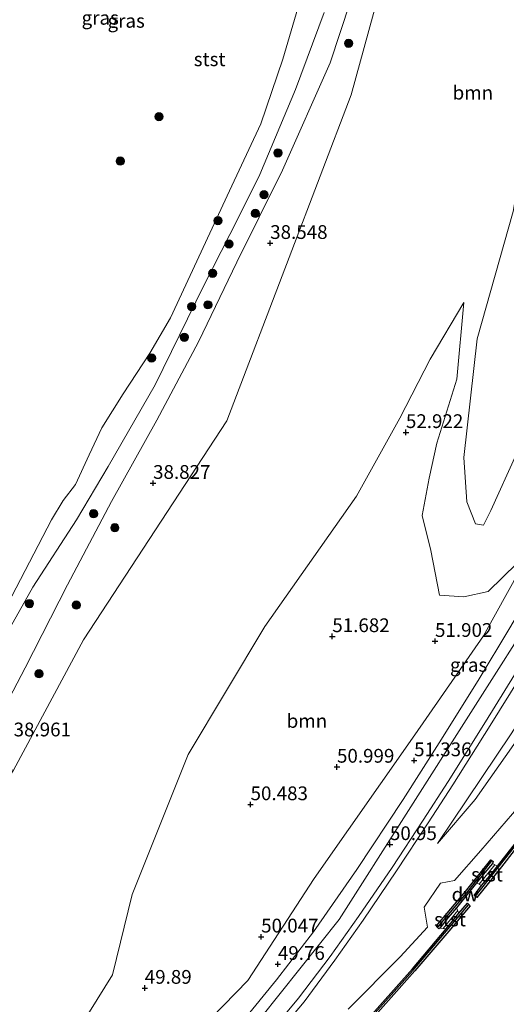
# Model space of a CAD drawing. Units: metres. Extents: x 179990 to 190010, y 325000 to 331253.
# Drawn here: x 181082 to 181170, y 328977 to 329156 of the extents above; entities that cross this region are included whole.
import ezdxf
from ezdxf.enums import TextEntityAlignment as Align

# ---------------------------------------------------------------- set-up
doc = ezdxf.new("R2010")
doc.units = ezdxf.units.M
doc.layers.get('0').update_dxf_attribs({"lineweight": 25})
for name, color, linetype, lineweight in [('B-ME-FV-FAUNAPASSAGE-FAUNA_UITSTAPPLAATS-L-B1', 3, 'Continuous', 18), ('B-ME-GC-DAMWAND-GV-B6', 10, 'Continuous', 25), ('B-ME-GC-DAMWAND-L-B1', 10, 'Continuous', 25), ('B-ME-GR-BOOM-GV-B6', 93, 'Continuous', 18), ('B-ME-GR-BOOM-S-B1', 93, 'Continuous', 18), ('B-ME-GW-HOOGTEPUNT-S-B1', 10, 'Continuous', 25), ('B-ME-GW-KRUINLIJN-L-B1', 93, 'Continuous', 18), ('B-ME-GW-TEENLIJN-L-B1', 93, 'Continuous', 18), ('B-ME-IE-GRASLAND-GV-B6', 93, 'Continuous', 18), ('B-ME-OB-BEKLEDING-GV-B6', 253, 'Continuous', 18), ('B-ME-OB-WATERLIJN-L-B1', 133, 'OB-WATERLIJN', 18), ('B-ME-OG-WATER-GV-B6', 153, 'Continuous', 18), ('B-ME-VH-VERH_SOORT-BITUMEN-GV-B6', 8, 'IE-TERREINAFSCHEIDING-NATUURLIJK-HOUTWAL', 18)]:
    doc.layers.add(name, color=color, linetype=linetype, lineweight=lineweight)
doc.styles.add('NLCS-ISO', font='NLCS-ISO.TTF')
doc.linetypes.add('IE-TERREINAFSCHEIDING-NATUURLIJK-HOUTWAL', pattern='A,7,-1.5,[67,NLCS.SHX,S=0.75,R=45,X=0,Y=0],-1.5,7,-1.5,[70,NLCS.SHX,S=0.75,R=0,X=0,Y=0],-1.5', length=20)
doc.linetypes.add('OB-WATERLIJN', pattern='A,10,[32,NLCS.SHX,S=2,R=0,X=0,Y=0],-12', length=22)

# ---------------------------------------------------------------- blocks, each defined once
blk = doc.blocks.new('boom')
blk.add_hatch(color=256).paths.add_polyline_path([(-0.75, 0, 1), (0.75, 0, 1)])
blk.add_circle((0, 0), 0.75)
blk = doc.blocks.new('hoogtepunt')
for p, q in [((-0.5, 0), (0.5, 0)), ((0, 0.5), (0, -0.5))]:
    blk.add_line(p, q)

msp = doc.modelspace()

# ---------------------------------------------------------------- linework, layer by layer
at = {"layer": 'B-ME-FV-FAUNAPASSAGE-FAUNA_UITSTAPPLAATS-L-B1'}
for p, q in [((181167.74, 329002.61, 45.03), (181164.85, 328999.05, 43.72)), ((181160.97, 328994.28, 43.72), (181158.31, 328991.02, 45.04))]:
    msp.add_line(p, q, dxfattribs=at)
at = {"layer": 'B-ME-GC-DAMWAND-GV-B6'}
for points in [[(181176.68, 329012.21, 43.72), (181168.92, 329002.24, 43.72), (181166.53, 328999.22, 43.72), (181164.42, 328996.63, 43.72), (181163.94, 328997.03, 43.72), (181165.32, 328998.81, 43.72), (181166.81, 329000.62, 44.59), (181168.2, 329002.36, 44.87), (181176.29, 329012.69, 44.88)], [(181157.74, 328991.08, 45.21), (181157.58, 328990.99, 45.31), (181157.08, 328991.43, 45.58), (181162.38, 328997.75, 45.59), (181166.98, 329003.5, 45.6), (181167.41, 329003.17, 45.41), (181167.27, 329002.85, 45.19), (181165.88, 329001.17, 44.7), (181164.38, 328999.29, 43.72), (181160.74, 328994.77, 43.72), (181159.26, 328993.01, 44.78), (181157.74, 328991.08, 45.21)], [(181117.39, 328946.56, 44.88), (181122.11, 328951.17, 44.89), (181130.71, 328959.71, 44.88), (181136.25, 328965.53, 44.88), (181143.86, 328973.73, 44.88), (181152.75, 328983.7, 44.87), (181158.89, 328990.95, 44.88), (181159.97, 328992.29, 44.75), (181161.19, 328993.78, 43.72), (181162.78, 328995.62, 43.72), (181163.21, 328995.16, 43.72), (181161.22, 328992.75, 43.72), (181159.36, 328990.52, 43.72), (181153.22, 328983.36, 43.72), (181144.11, 328973.12, 43.72), (181136.66, 328965.06, 43.72), (181131.05, 328959.2, 43.72), (181122.54, 328950.72, 43.72), (181117.71, 328946.03, 43.72), (181117.39, 328946.56, 44.88)]]:
    msp.add_polyline3d(points, dxfattribs=at)
at = {"layer": 'B-ME-GC-DAMWAND-L-B1'}
for points in [[(181164.21, 328996.87, 44.87), (181176.52, 329012.49, 44.88), (181181.99, 329019.8, 44.88), (181188.02, 329028.29, 44.88), (181191.26, 329032.83, 44.88), (181196.59, 329040.81, 44.88), (181203.41, 329051.31, 44.88), (181208.92, 329060.21, 44.87), (181213.87, 329068.34, 44.89), (181218.83, 329077.29, 44.86)], [(181157.36, 328991.25, 45.58), (181162.63, 328997.53, 45.59), (181167.16, 329003.3, 45.6)], [(181117.55, 328946.3, 44.88), (181122.28, 328950.9, 44.89), (181130.87, 328959.44, 44.88), (181136.41, 328965.26, 44.88), (181144.02, 328973.46, 44.88), (181152.91, 328983.44, 44.87), (181162.96, 328995.35, 44.88)]]:
    msp.add_polyline3d(points, dxfattribs=at)
at = {"layer": 'B-ME-GR-BOOM-GV-B6'}
for points in [[(181208.17, 329173.23, 58.45), (181196.27, 329141.1, 58.41), (181189.75, 329128.06, 58.48), (181176.3, 329087.56, 57.41), (181167, 329066.93, 56.36), (181165.65, 329064.26, 56.2), (181164.18, 329064.54, 56.19), (181162.63, 329068.51, 56.19), (181162.06, 329076.56, 56.19), (181164.51, 329098.13, 56.67), (181171.05, 329121.27, 56.71), (181174.96, 329144.13, 57.65), (181183.69, 329165.66, 59.23)], [(181183.69, 329165.66, 59.23), (181174.96, 329144.13, 57.65), (181171.05, 329121.27, 56.71), (181164.51, 329098.13, 56.67), (181162.06, 329076.56, 56.19), (181162.63, 329068.51, 56.19), (181164.18, 329064.54, 56.19), (181165.65, 329064.26, 56.2), (181167, 329066.93, 56.36), (181176.3, 329087.56, 57.41), (181189.75, 329128.06, 58.48), (181196.27, 329141.1, 58.41), (181208.17, 329173.23, 58.45)], [(181080.37, 329019.81, 38.55), (181093.1, 329043.47, 38.45), (181119.08, 329083.25, 38.9), (181130.41, 329112.9, 38.64), (181141.65, 329142.48, 38.52), (181149.54, 329171.42, 38.54)], [(181088.91, 328967.39, 49.58), (181098.36, 328982.61, 49.82), (181101.93, 328997.19, 49.94), (181112.06, 329022.63, 49.94), (181125.99, 329045.86, 50.91), (181142.59, 329069.58, 52.55), (181150.49, 329083.73, 53.18), (181156, 329094.47, 53.96), (181162.07, 329104.73, 54.67), (181160.82, 329090.8, 53.42), (181157.19, 329079.18, 52.72), (181155.8, 329072.8, 52.6), (181154.53, 329066.05, 52.47), (181156.08, 329059.7, 52), (181157.7, 329051.6, 52), (181162.06, 329051.24, 52.15), (181166.5, 329052.25, 52.3), (181174.34, 329059.9, 52.67)], [(181174.34, 329059.9, 52.67), (181166.5, 329052.25, 52.3), (181162.06, 329051.24, 52.15), (181157.7, 329051.6, 52), (181156.08, 329059.7, 52), (181154.53, 329066.05, 52.47), (181155.8, 329072.8, 52.6), (181157.19, 329079.18, 52.72), (181160.82, 329090.8, 53.42), (181162.07, 329104.73, 54.67), (181156, 329094.47, 53.96), (181150.49, 329083.73, 53.18), (181142.59, 329069.58, 52.55), (181125.99, 329045.86, 50.91), (181112.06, 329022.63, 49.94), (181101.93, 328997.19, 49.94), (181098.36, 328982.61, 49.82), (181088.91, 328967.39, 49.58)], [(181214.55, 329093.47, 49.95), (181219.07, 329087.79, 47.1), (181217.94, 329083.75, 46.54), (181215.23, 329078.63, 46.41), (181212.25, 329073.26, 46.44), (181206, 329062.85, 46.45), (181200.08, 329053.3, 46.5), (181193.66, 329042.87, 46.32), (181191.07, 329042.39, 47.06), (181189.38, 329039.38, 46.96), (181191.24, 329037.69, 45.88), (181185.64, 329030.29, 46.09), (181178.84, 329022.59, 46.49), (181173.19, 329014.51, 46.48), (181165.16, 329005.2, 46.63), (181160.38, 328999.77, 46.75), (181157.86, 328999.23, 47.53), (181154.87, 328994.87, 47.15), (181155.49, 328991.24, 46.06), (181150.56, 328985.85, 46.22), (181141.1, 328976.4, 46.57)], [(181214.55, 329093.47, 49.95), (181213.37, 329091.33, 49.66), (181206.53, 329078.87, 49.65), (181192.41, 329055.54, 49.59), (181176.58, 329032.19, 49.73), (181164.12, 329014.47, 49.67), (181157.3, 329006.47, 49.61), (181170.65, 329026.41, 49.8), (181176.59, 329035.68, 49.87), (181189.75, 329055.05, 49.85), (181203.74, 329077.8, 49.75), (181211.69, 329092.57, 49.85), (181212.36, 329093.8, 50.11), (181214.55, 329093.47, 49.95)], [(181174.34, 329059.9, 52.67), (181165.67, 329044.21, 51.91), (181153.21, 329026.18, 51.16), (181134.93, 329000.11, 50.32), (181122.91, 328981.55, 49.6), (181100.6, 328958.62, 48.58)], [(181123.82, 328966.6, 49.41), (181133.09, 328977.69, 49.96), (181138.7, 328985.27, 50.29), (181143.83, 328992.54, 50.55), (181149.85, 329001.49, 50.89), (181155.64, 329010.22, 51.21), (181160.09, 329017.11, 51.49), (181166.86, 329027.88, 51.88), (181172.26, 329036.57, 52.24)], [(181170.65, 329026.41, 49.8), (181157.3, 329006.47, 49.61), (181164.12, 329014.47, 49.67), (181176.58, 329032.19, 49.73)]]:
    msp.add_polyline3d(points, dxfattribs=at)
at = {"layer": 'B-ME-GW-KRUINLIJN-L-B1'}
for points in [[(181041.47, 328980.91, 38.75), (181053.21, 328995.18, 38.61), (181067.95, 329012.75, 38.57), (181075.17, 329024.43, 38.62), (181082.52, 329038.35, 38.43), (181090.15, 329053.47, 38.07), (181098.17, 329068.59, 37.88), (181106.4, 329083.39, 37.86), (181113.97, 329097.61, 37.96), (181120.91, 329112.09, 37.96), (181129.19, 329128.78, 38.13), (181137.86, 329148.28, 38.05), (181143.26, 329164.86, 37.95), (181146.53, 329179.56, 37.93), (181149.67, 329198.61, 37.92), (181154.39, 329219.31, 37.9), (181154.78, 329238.51, 37.52), (181155.88, 329255.99, 37.14), (181156.97, 329275.81, 37.15), (181158.46, 329299.61, 37.48)], [(181107.2, 328953.9, 48.66), (181108.02, 328954.71, 48.67), (181121.61, 328970.28, 49.41), (181139.49, 328992.63, 50.11), (181175.93, 329050.05, 52.36), (181194.47, 329086.06, 54.23), (181204.72, 329120.07, 54.9), (181217.22, 329149.82, 54.85), (181242.28, 329204.5, 54.05), (181251.47, 329229.72, 53.31), (181260.91, 329266.32, 52.59)], [(181208.17, 329173.23, 58.45), (181196.27, 329141.1, 58.41), (181189.75, 329128.06, 58.48), (181176.3, 329087.56, 57.41), (181167, 329066.93, 56.36), (181165.65, 329064.26, 56.2), (181164.18, 329064.54, 56.19), (181162.63, 329068.51, 56.19), (181162.06, 329076.56, 56.19), (181164.51, 329098.13, 56.67), (181171.05, 329121.27, 56.71), (181174.96, 329144.13, 57.65), (181183.69, 329165.66, 59.23)], [(181110.19, 328951.6, 48.82), (181116.29, 328958.14, 49.1), (181123.82, 328966.6, 49.41), (181133.09, 328977.69, 49.96), (181138.7, 328985.27, 50.29), (181143.83, 328992.54, 50.55), (181149.85, 329001.49, 50.89), (181155.64, 329010.22, 51.21), (181160.09, 329017.11, 51.49), (181166.86, 329027.88, 51.88), (181172.26, 329036.57, 52.24), (181178.08, 329045.91, 52.54), (181184.09, 329056.55, 52.93), (181190.37, 329068.08, 53.39), (181194.92, 329077.52, 53.76), (181196.88, 329081.6, 53.85), (181199.78, 329087.22, 54.01), (181202.45, 329093.58, 54.27), (181208.56, 329107.64, 54.77), (181212.45, 329115.6, 54.74), (181216.68, 329124.38, 54.64)], [(181157.3, 329006.47, 49.61), (181164.12, 329014.47, 49.67), (181176.58, 329032.19, 49.73), (181192.41, 329055.54, 49.59), (181206.53, 329078.87, 49.65), (181213.37, 329091.33, 49.66), (181214.55, 329093.47, 49.95), (181223.73, 329111.56, 49.89), (181227.29, 329118.85, 50), (181227.49, 329119.27, 50)], [(181162.07, 329104.73, 54.67), (181156, 329094.47, 53.96), (181150.49, 329083.73, 53.18), (181142.59, 329069.58, 52.55), (181125.99, 329045.86, 50.91), (181112.06, 329022.63, 49.94), (181101.93, 328997.19, 49.94), (181098.36, 328982.61, 49.82), (181088.91, 328967.39, 49.58), (181083.59, 328959.41, 49.58)]]:
    msp.add_polyline3d(points, dxfattribs=at)
at = {"layer": 'B-ME-GW-TEENLIJN-L-B1'}
for points in [[(181160.18, 329332.96, 36.94), (181159.84, 329279.32, 37.01), (181158.64, 329238.91, 37.1), (181149.54, 329171.42, 38.54), (181141.65, 329142.48, 38.52), (181130.41, 329112.9, 38.64), (181119.08, 329083.25, 38.9), (181093.1, 329043.47, 38.45), (181080.37, 329019.81, 38.55), (181066.61, 328998.68, 39.02), (181053.43, 328975.11, 38.98)], [(181157.3, 329006.47, 49.61), (181170.65, 329026.41, 49.8), (181176.59, 329035.68, 49.87), (181189.75, 329055.05, 49.85), (181203.74, 329077.8, 49.75), (181211.69, 329092.57, 49.85), (181212.36, 329093.8, 50.11), (181222.02, 329112.67, 50.13), (181225.61, 329119.79, 50.11), (181225.78, 329120.09, 50.01)], [(181174.34, 329059.9, 52.67), (181166.5, 329052.25, 52.3), (181162.06, 329051.24, 52.15), (181157.7, 329051.6, 52), (181156.08, 329059.7, 52), (181154.53, 329066.05, 52.47), (181155.8, 329072.8, 52.6), (181157.19, 329079.18, 52.72), (181160.82, 329090.8, 53.42), (181162.07, 329104.73, 54.67)]]:
    msp.add_polyline3d(points, dxfattribs=at)
at = {"layer": 'B-ME-IE-GRASLAND-GV-B6'}
for points in [[(181149.54, 329171.42, 38.54), (181141.65, 329142.48, 38.52), (181130.41, 329112.9, 38.64), (181119.08, 329083.25, 38.9), (181093.1, 329043.47, 38.45), (181080.37, 329019.81, 38.55)], [(181080.37, 329019.81, 38.55), (181074.61, 329019.87, 39.25), (181063.1, 329002.84, 39.48), (181050.11, 328984.68, 39.45), (181045.71, 328978.85, 39.37), (181041.47, 328980.91, 38.75), (181053.21, 328995.18, 38.61), (181067.95, 329012.75, 38.57), (181075.17, 329024.43, 38.62), (181082.52, 329038.35, 38.43), (181090.15, 329053.47, 38.07), (181098.17, 329068.59, 37.88), (181106.4, 329083.39, 37.86), (181113.97, 329097.61, 37.96), (181120.91, 329112.09, 37.96), (181129.19, 329128.78, 38.13), (181137.86, 329148.28, 38.05), (181143.26, 329164.86, 37.95)], [(181143.26, 329164.86, 37.95), (181137.86, 329148.28, 38.05), (181129.19, 329128.78, 38.13), (181120.91, 329112.09, 37.96), (181113.97, 329097.61, 37.96), (181106.4, 329083.39, 37.86), (181098.17, 329068.59, 37.88), (181090.15, 329053.47, 38.07), (181082.52, 329038.35, 38.43), (181075.17, 329024.43, 38.62)], [(181219.41, 329160.8, 54.6), (181213.53, 329148.49, 54.79), (181208.84, 329138.17, 54.94), (181205.33, 329130.7, 55.04), (181203.41, 329125.52, 55), (181201.99, 329121.19, 54.89), (181200.52, 329115.56, 54.8), (181198.96, 329109.31, 54.69), (181197.53, 329103.45, 54.51), (181195.76, 329096.92, 54.21), (181192.78, 329088.03, 53.91), (181189.01, 329079.59, 53.62), (181184.36, 329070.15, 53.31), (181179.8, 329061.68, 52.93), (181175.43, 329054.09, 52.64), (181170.28, 329045.36, 52.29), (181164.89, 329036.4, 51.97), (181158.02, 329025.41, 51.51), (181151.06, 329014.44, 51.12), (181142.7, 329001.75, 50.61), (181134.78, 328990.43, 50.14), (181128.11, 328981.71, 49.75), (181120.06, 328971.85, 49.35)], [(181076.42, 329039.89, 35.26), (181083.89, 329053.05, 35.27), (181091.82, 329065.23, 35.12), (181097.56, 329074.93, 35.63), (181106.05, 329089.78, 35.84), (181114.88, 329107.84, 35.5), (181121.22, 329120.16, 35.57), (181125.1, 329127.96, 35.43), (181131.55, 329143.44, 35.14), (181136.76, 329157.41, 35.21)], [(181216.01, 329125.28, 54.82), (181215.79, 329124.8, 54.83), (181216.68, 329124.38, 54.64), (181212.45, 329115.6, 54.74), (181208.56, 329107.64, 54.77), (181202.45, 329093.58, 54.27), (181199.78, 329087.22, 54.01), (181196.88, 329081.6, 53.85), (181194.92, 329077.52, 53.76), (181190.37, 329068.08, 53.39), (181184.09, 329056.55, 52.93), (181178.08, 329045.91, 52.54), (181172.26, 329036.57, 52.24), (181166.86, 329027.88, 51.88), (181160.09, 329017.11, 51.49), (181155.64, 329010.22, 51.21), (181149.85, 329001.49, 50.89), (181143.83, 328992.54, 50.55), (181138.7, 328985.27, 50.29), (181133.09, 328977.69, 49.96), (181123.82, 328966.6, 49.41)], [(181100.6, 328958.62, 48.58), (181122.91, 328981.55, 49.6), (181134.93, 329000.11, 50.32), (181153.21, 329026.18, 51.16), (181165.67, 329044.21, 51.91), (181174.34, 329059.9, 52.67)], [(181123.09, 328967.53, 49.58), (181132.11, 328978.36, 50.05), (181137.81, 328985.95, 50.34), (181143, 328993.23, 50.62), (181149.07, 329002.09, 50.97), (181154.7, 329010.7, 51.33), (181159.23, 329017.71, 51.57), (181166, 329028.54, 51.98), (181171.26, 329037.09, 52.32)], [(181141.1, 328976.4, 46.57), (181150.56, 328985.85, 46.22), (181155.49, 328991.24, 46.06), (181154.87, 328994.87, 47.15), (181157.86, 328999.23, 47.53), (181160.38, 328999.77, 46.75), (181165.16, 329005.2, 46.63), (181173.19, 329014.51, 46.48)], [(181176.29, 329012.69, 44.88), (181168.2, 329002.36, 44.87), (181167.27, 329002.85, 45.19), (181167.41, 329003.17, 45.41), (181166.98, 329003.5, 45.6), (181162.38, 328997.75, 45.59), (181157.08, 328991.43, 45.58), (181157.58, 328990.99, 45.31), (181157.74, 328991.08, 45.21), (181158.89, 328990.95, 44.88), (181152.75, 328983.7, 44.87), (181143.86, 328973.73, 44.88)]]:
    msp.add_polyline3d(points, dxfattribs=at)
at = {"layer": 'B-ME-OB-BEKLEDING-GV-B6'}
for points in [[(181076.79, 329045.2, 34.37), (181087.27, 329065.24, 34.37), (181089.37, 329068.76, 34.37), (181091.62, 329071.65, 34.37), (181094.08, 329077.04, 34.37), (181096.39, 329081.95, 34.37), (181100.26, 329088.14, 34.37), (181105.09, 329095.52, 34.37), (181108.88, 329101.93, 34.37), (181119.56, 329125.04, 34.37), (181125.25, 329137.21, 34.37), (181129.23, 329148.92, 34.37), (181132.57, 329160.29, 34.37)], [(181136.76, 329157.41, 35.21), (181131.55, 329143.44, 35.14), (181125.1, 329127.96, 35.43), (181121.22, 329120.16, 35.57), (181114.88, 329107.84, 35.5), (181106.05, 329089.78, 35.84), (181097.56, 329074.93, 35.63), (181091.82, 329065.23, 35.12), (181083.89, 329053.05, 35.27), (181076.42, 329039.89, 35.26)], [(181167.27, 329002.85, 45.19), (181168.2, 329002.36, 44.87), (181166.81, 329000.62, 44.59), (181165.32, 328998.81, 43.72), (181164.38, 328999.29, 43.72), (181165.88, 329001.17, 44.7), (181167.27, 329002.85, 45.19)], [(181157.74, 328991.08, 45.21), (181159.26, 328993.01, 44.78), (181160.74, 328994.77, 43.72), (181161.19, 328993.78, 43.72), (181159.97, 328992.29, 44.75), (181158.89, 328990.95, 44.88), (181157.74, 328991.08, 45.21)]]:
    msp.add_polyline3d(points, dxfattribs=at)
at = {"layer": 'B-ME-OB-WATERLIJN-L-B1'}
for points in [[(181031.31, 328982.2, 34.37), (181043.41, 328995.5, 34.37), (181052.35, 329006.54, 34.37), (181057.75, 329013.18, 34.37), (181063.51, 329021.14, 34.37), (181069.18, 329030.62, 34.37), (181076.79, 329045.2, 34.37), (181087.27, 329065.24, 34.37), (181089.37, 329068.76, 34.37), (181091.62, 329071.65, 34.37), (181094.08, 329077.04, 34.37), (181096.39, 329081.95, 34.37), (181100.26, 329088.14, 34.37), (181105.09, 329095.52, 34.37), (181108.88, 329101.93, 34.37), (181119.56, 329125.04, 34.37), (181125.25, 329137.21, 34.37), (181129.23, 329148.92, 34.37), (181132.57, 329160.29, 34.37)], [(181144.11, 328973.12, 43.72), (181153.22, 328983.36, 43.72), (181159.36, 328990.52, 43.72), (181161.22, 328992.75, 43.72), (181163.21, 328995.16, 43.72), (181162.78, 328995.62, 43.72), (181161.19, 328993.78, 43.72), (181160.74, 328994.77, 43.72), (181164.38, 328999.29, 43.72), (181165.32, 328998.81, 43.72), (181163.94, 328997.03, 43.72), (181164.42, 328996.63, 43.72), (181166.53, 328999.22, 43.72), (181168.92, 329002.24, 43.72), (181176.68, 329012.21, 43.72)]]:
    msp.add_polyline3d(points, dxfattribs=at)
at = {"layer": 'B-ME-OG-WATER-GV-B6'}
for points in [[(181132.57, 329160.29, 34.37), (181129.23, 329148.92, 34.37), (181125.25, 329137.21, 34.37), (181119.56, 329125.04, 34.37), (181108.88, 329101.93, 34.37), (181105.09, 329095.52, 34.37), (181100.26, 329088.14, 34.37), (181096.39, 329081.95, 34.37), (181094.08, 329077.04, 34.37), (181091.62, 329071.65, 34.37), (181089.37, 329068.76, 34.37), (181087.27, 329065.24, 34.37), (181076.79, 329045.2, 34.37)], [(181144.11, 328973.12, 43.72), (181153.22, 328983.36, 43.72), (181159.36, 328990.52, 43.72), (181161.22, 328992.75, 43.72), (181163.21, 328995.16, 43.72), (181162.78, 328995.62, 43.72), (181161.19, 328993.78, 43.72), (181160.74, 328994.77, 43.72), (181164.38, 328999.29, 43.72), (181165.32, 328998.81, 43.72), (181163.94, 328997.03, 43.72), (181164.42, 328996.63, 43.72), (181166.53, 328999.22, 43.72), (181168.92, 329002.24, 43.72), (181176.68, 329012.21, 43.72)]]:
    msp.add_polyline3d(points, dxfattribs=at)
at = {"layer": 'B-ME-VH-VERH_SOORT-BITUMEN-GV-B6'}
for points in [[(181120.06, 328971.85, 49.35), (181128.11, 328981.71, 49.75), (181134.78, 328990.43, 50.14), (181142.7, 329001.75, 50.61), (181151.06, 329014.44, 51.12), (181158.02, 329025.41, 51.51), (181164.89, 329036.4, 51.97), (181170.28, 329045.36, 52.29), (181175.43, 329054.09, 52.64), (181179.8, 329061.68, 52.93), (181184.36, 329070.15, 53.31), (181189.01, 329079.59, 53.62), (181192.78, 329088.03, 53.91), (181195.76, 329096.92, 54.21), (181197.53, 329103.45, 54.51), (181198.96, 329109.31, 54.69), (181200.52, 329115.56, 54.8), (181201.99, 329121.19, 54.89), (181203.41, 329125.52, 55), (181205.33, 329130.7, 55.04), (181208.84, 329138.17, 54.94), (181213.53, 329148.49, 54.79), (181219.41, 329160.8, 54.6)], [(181171.26, 329037.09, 52.32), (181166, 329028.54, 51.98), (181159.23, 329017.71, 51.57), (181154.7, 329010.7, 51.33), (181149.07, 329002.09, 50.97), (181143, 328993.23, 50.62), (181137.81, 328985.95, 50.34), (181132.11, 328978.36, 50.05), (181123.09, 328967.53, 49.58)]]:
    msp.add_polyline3d(points, dxfattribs=at)

# ---------------------------------------------------------------- block references
at = {"layer": 'B-ME-GR-BOOM-S-B1', "rotation": 90}
for p in [(181141.18, 329151.82, 38.74), (181106.77, 329138.5, 33.99), (181128.35, 329131.91, 36.67), (181099.74, 329130.42, 34.14), (181125.83, 329124.32, 37.69), (181124.25, 329120.91, 37.49), (181117.47, 329119.59, 34.53), (181119.48, 329115.35, 36.39), (181116.5, 329110.03, 36.35), (181115.65, 329104.31, 37.41), (181112.7, 329103.99, 36), (181111.37, 329098.42, 37.02), (181105.43, 329094.64, 35.05), (181094.9, 329066.36, 36.86), (181098.76, 329063.81, 39.09), (181083.27, 329050.04, 35.45), (181091.78, 329049.77, 39.01), (181085.01, 329037.29, 39.33)]:
    msp.add_blockref('boom', p, dxfattribs=at)
at = {"layer": 'B-ME-GW-HOOGTEPUNT-S-B1', "rotation": 90}
for p in [(181126.95, 329115.5, 38.55), (181126.95, 329115.5, 38.55), (181151.58, 329081.15, 52.92), (181151.58, 329081.15, 52.92), (181105.7, 329071.92, 38.83), (181105.7, 329071.92, 38.83), (181138.22, 329044.08, 51.68), (181138.22, 329044.08, 51.68), (181156.86, 329043.21, 51.9), (181156.86, 329043.21, 51.9), (181153.07, 329021.54, 51.34), (181153.07, 329021.54, 51.34), (181139.07, 329020.36, 51), (181139.07, 329020.36, 51), (181123.39, 329013.55, 50.48), (181123.39, 329013.55, 50.48), (181148.68, 329006.3, 50.95), (181148.68, 329006.3, 50.95), (181125.31, 328989.52, 50.05), (181125.31, 328989.52, 50.05), (181128.35, 328984.54, 49.76), (181128.35, 328984.54, 49.76), (181104.19, 328980.2, 49.89), (181104.19, 328980.2, 49.89)]:
    msp.add_blockref('hoogtepunt', p, dxfattribs=at)

# ---------------------------------------------------------------- texts
at = {"layer": 'B-ME-GC-DAMWAND-GV-B6', "ltscale": 0.2, "style": 'NLCS-ISO'}
msp.add_text('dw', height=2.5, dxfattribs=at).set_placement((181162.29, 328997.22), align=Align.MIDDLE_CENTER)
at = {"layer": 'B-ME-GC-DAMWAND-L-B1', "ltscale": 0.2, "style": 'NLCS-ISO'}
msp.add_text('dw', height=2.5, dxfattribs=at).set_placement((181162.31, 328997.23), align=Align.MIDDLE_CENTER)
at = {"layer": 'B-ME-GR-BOOM-GV-B6', "ltscale": 0.2, "style": 'NLCS-ISO'}
for p in [(181163.73, 329142.85), (181133.62, 329028.73)]:
    msp.add_text('bmn', height=2.5, dxfattribs=at).set_placement(p, align=Align.MIDDLE_CENTER)
at = {"layer": 'B-ME-GW-HOOGTEPUNT-S-B1', "ltscale": 0.2, "style": 'NLCS-ISO'}
for s, p in [('38.548', (181126.95, 329115.5, 38.55)), ('38.548', (181126.95, 329115.5, 38.55)), ('52.922', (181151.58, 329081.15, 52.92)), ('52.922', (181151.58, 329081.15, 52.92)), ('38.827', (181105.7, 329071.92, 38.83)), ('38.827', (181105.7, 329071.92, 38.83)), ('51.682', (181138.22, 329044.08, 51.68)), ('51.682', (181138.22, 329044.08, 51.68)), ('51.902', (181156.86, 329043.21, 51.9)), ('51.902', (181156.86, 329043.21, 51.9)), ('38.961', (181080.39, 329025.14, 38.96)), ('38.961', (181080.39, 329025.14, 38.96)), ('51.336', (181153.07, 329021.54, 51.34)), ('51.336', (181153.07, 329021.54, 51.34)), ('50.999', (181139.07, 329020.36, 51)), ('50.999', (181139.07, 329020.36, 51)), ('50.483', (181123.39, 329013.55, 50.48)), ('50.483', (181123.39, 329013.55, 50.48)), ('50.95', (181148.68, 329006.3, 50.95)), ('50.95', (181148.68, 329006.3, 50.95)), ('50.047', (181125.31, 328989.52, 50.05)), ('50.047', (181125.31, 328989.52, 50.05)), ('49.76', (181128.35, 328984.54, 49.76)), ('49.76', (181128.35, 328984.54, 49.76)), ('49.89', (181104.19, 328980.2, 49.89)), ('49.89', (181104.19, 328980.2, 49.89))]:
    msp.add_text(s, height=2.5, dxfattribs=at).set_placement(p, align=Align.BOTTOM_LEFT)
at = {"layer": 'B-ME-IE-GRASLAND-GV-B6', "ltscale": 0.2, "style": 'NLCS-ISO'}
for p in [(181096.11, 329156.45), (181100.82, 329155.9), (181162.96, 329038.91)]:
    msp.add_text('gras', height=2.5, dxfattribs=at).set_placement(p, align=Align.MIDDLE_CENTER)
at = {"layer": 'B-ME-OB-BEKLEDING-GV-B6', "ltscale": 0.2, "style": 'NLCS-ISO'}
for p in [(181115.96, 329148.92), (181166.29, 329000.83), (181159.58, 328992.67)]:
    msp.add_text('stst', height=2.5, dxfattribs=at).set_placement(p, align=Align.MIDDLE_CENTER)

doc.saveas('drawing.dxf')
